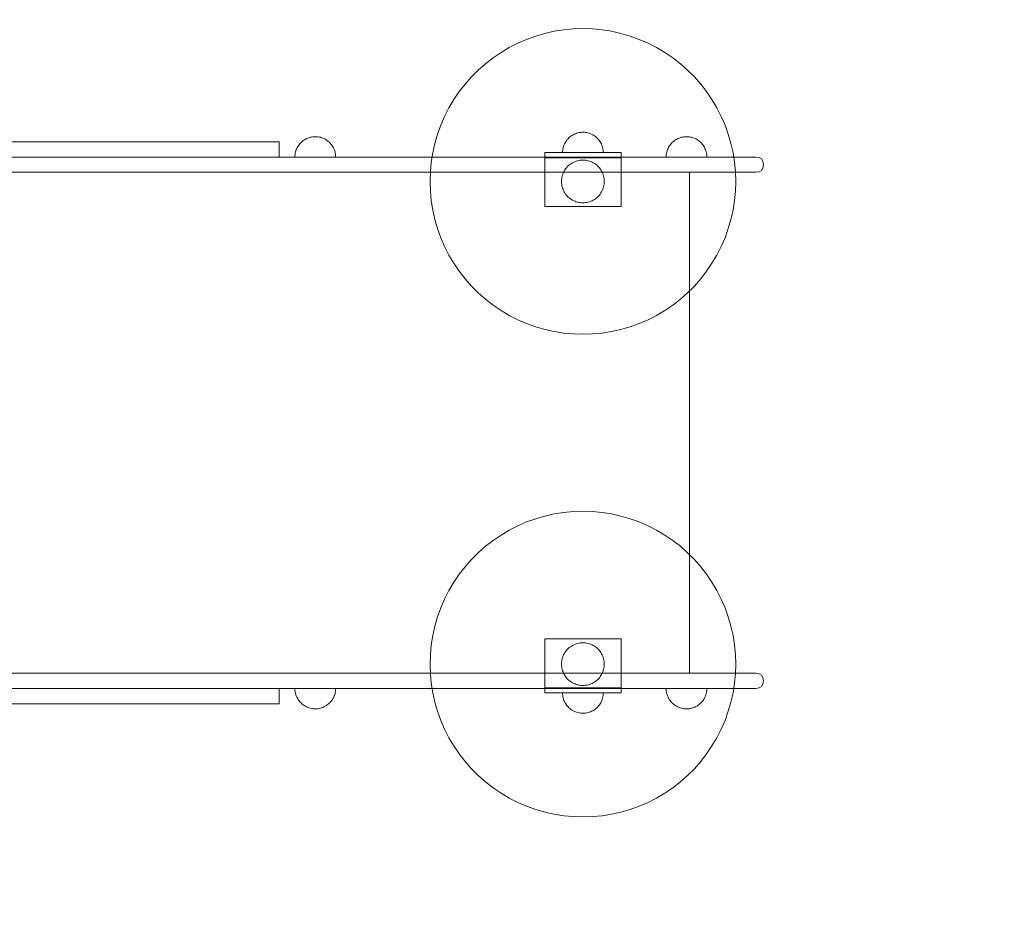
# Model space of a CAD drawing. Units: millimetres. Extents: x 0 to 8432, y -4502 to 4016.
# Drawn here: x 4330 to 5297, y -500 to 384 of the extents above; entities that cross this region are included whole.
import ezdxf

# ---------------------------------------------------------------- set-up
doc = ezdxf.new("R2010")
doc.units = ezdxf.units.MM
doc.header["$MEASUREMENT"] = 0
doc.layers.add('ZESTAW', color=7, linetype='Continuous')
doc.layers.add('ZESTAW_Nr_pióra__7', color=7, linetype='Continuous', lineweight=18)
doc.styles.add('GENERATED_STYLE_1', font='txt')
doc.dimstyles.new('GENERATED_STYLE__1', dxfattribs={"dimtxt": 150, "dimasz": 91.78744, "dimexe": 0.18, "dimexo": 300, "dimgap": 0.09, "dimtad": 0, "dimtih": 1, "dimtoh": 1, "dimdec": 0, "dimlfac": 0.1, "dimzin": 0, "dimdsep": 46, "dimtxsty": 'GENERATED_STYLE_1', "dimblk": 'ARROWHEAD_5', "dimblk1": 'ARROWHEAD_5', "dimblk2": 'ARROWHEAD_5', "dimcen": 0.09, "dimclrd": 7, "dimclre": 7, "dimclrt": 7, "dimazin": 0, "dimtfac": 1, "dimtdec": 4, "dimtmove": 0, "dimatfit": 3, "dimfxl": 0, "dimtolj": 1, "dimtzin": 0, "dimarcsym": 0})

# ---------------------------------------------------------------- blocks, each defined once
blk = doc.blocks.new('*D1')
at = {"layer": 'ZESTAW', "linetype": 'Continuous', "lineweight": 0, "true_color": 0x000000}
for points in [[(0, -4411.28), (93.3, -4436.28), (93.3, -4386.28)], [(7876.58, -4411.28), (7783.28, -4386.28), (7783.28, -4436.28)]]:
    blk.add_hatch(color=18, dxfattribs=at).paths.add_polyline_path(points)
at = {"layer": 'ZESTAW_Nr_pióra__7', "linetype": 'Continuous'}
for p, q in [((0, -4501.86), (0, 84.2)), ((7876.58, -4501.86), (7876.58, -220.87)), ((0, -4411.28), (93.3, -4386.28)), ((93.3, -4386.28), (93.3, -4436.28)), ((7876.58, -4411.28), (7783.28, -4386.28)), ((7783.28, -4436.28), (7783.28, -4386.28)), ((0, -4411.28), (93.3, -4436.28)), ((93.3, -4411.28), (3743.51, -4411.28)), ((4133.07, -4411.28), (7783.28, -4411.28)), ((7876.58, -4411.28), (7783.28, -4436.28))]:
    blk.add_line(p, q, dxfattribs=at)
at = {"layer": 'ZESTAW_Nr_pióra__7', "insert": (3767.55, -4486.28), "char_height": 150, "attachment_point": 7, "style": 'GENERATED_STYLE_1'}
blk.add_mtext('\\A1;{\\fArial|b0|i0|c238|p38;788}', dxfattribs=at)
blk = doc.blocks.new('ARROWHEAD_5')
at = {"color": 0, "linetype": 'Continuous', "lineweight": 0}
blk.add_line((0, 0), (-1, 0), dxfattribs=at)
blk.add_solid([(-1, 0.2679), (0, 0), (-1, -0.2679), (-1, 0.2679)], dxfattribs=at)

msp = doc.modelspace()

# ---------------------------------------------------------------- linework, layer by layer
at = {"layer": 'ZESTAW_Nr_pióra__7', "linetype": 'Continuous'}
for p, q in [((4836.83, 368.11), (4827.96, 364.92)), ((4845.88, 370.74), (4836.83, 368.11)), ((4855.07, 372.8), (4845.88, 370.74)), ((4864.38, 374.27), (4855.07, 372.8)), ((4873.76, 375.16), (4864.38, 374.27)), ((4883.18, 375.45), (4873.76, 375.16)), ((4892.6, 375.16), (4883.18, 375.45)), ((4901.98, 374.27), (4892.6, 375.16)), ((4911.29, 372.8), (4901.98, 374.27)), ((4920.48, 370.74), (4911.29, 372.8)), ((4929.53, 368.11), (4920.48, 370.74)), ((4938.4, 364.92), (4929.53, 368.11)), ((4819.31, 361.18), (4810.92, 356.9)), ((4827.96, 364.92), (4819.31, 361.18)), ((4947.05, 361.18), (4938.4, 364.92)), ((4955.44, 356.9), (4947.05, 361.18)), ((4802.81, 352.1), (4795.01, 346.81)), ((4810.92, 356.9), (4802.81, 352.1)), ((4963.55, 352.1), (4955.44, 356.9)), ((4971.35, 346.81), (4963.55, 352.1)), ((4787.57, 341.03), (4780.5, 334.8)), ((4795.01, 346.81), (4787.57, 341.03)), ((4978.79, 341.03), (4971.35, 346.81)), ((4985.86, 334.8), (4978.79, 341.03)), ((4780.5, 334.8), (4773.83, 328.14)), ((4992.53, 328.14), (4985.86, 334.8)), ((4767.6, 321.07), (4761.83, 313.62)), ((4773.83, 328.14), (4767.6, 321.07)), ((4998.76, 321.07), (4992.53, 328.14)), ((5004.53, 313.62), (4998.76, 321.07)), ((4761.83, 313.62), (4756.53, 305.83)), ((5009.83, 305.83), (5004.53, 313.62)), ((4756.53, 305.83), (4751.73, 297.72)), ((5014.63, 297.72), (5009.83, 305.83)), ((4751.73, 297.72), (4747.46, 289.32)), ((5018.9, 289.32), (5014.63, 297.72)), ((4743.71, 280.67), (4740.52, 271.81)), ((4747.46, 289.32), (4743.71, 280.67)), ((5022.65, 280.67), (5018.9, 289.32)), ((5025.84, 271.81), (5022.65, 280.67)), ((4740.52, 271.81), (4737.89, 262.76)), ((4872.46, 270.58), (4871.42, 269.88)), ((4873.54, 271.22), (4872.46, 270.58)), ((4874.66, 271.79), (4873.54, 271.22)), ((4875.82, 272.29), (4874.66, 271.79)), ((4877, 272.72), (4875.82, 272.29)), ((4878.21, 273.07), (4877, 272.72)), ((4879.43, 273.34), (4878.21, 273.07)), ((4880.67, 273.54), (4879.43, 273.34)), ((4881.92, 273.66), (4880.67, 273.54)), ((4883.18, 273.7), (4881.92, 273.66)), ((4883.18, 273.7), (4884.44, 273.66)), ((4884.44, 273.66), (4885.69, 273.54)), ((4885.69, 273.54), (4886.93, 273.34)), ((4886.93, 273.34), (4888.15, 273.07)), ((4888.15, 273.07), (4889.36, 272.72)), ((4889.36, 272.72), (4890.54, 272.29)), ((4890.54, 272.29), (4891.7, 271.79)), ((4891.7, 271.79), (4892.81, 271.22)), ((4892.81, 271.22), (4893.9, 270.58)), ((4893.9, 270.58), (4894.94, 269.88)), ((5028.47, 262.76), (5025.84, 271.81)), ((4604.38, 261.14), (4603.67, 260.1)), ((4605.15, 262.13), (4604.38, 261.14)), ((4605.98, 263.08), (4605.15, 262.13)), ((4606.87, 263.97), (4605.98, 263.08)), ((4607.81, 264.8), (4606.87, 263.97)), ((4608.8, 265.57), (4607.81, 264.8)), ((4609.84, 266.27), (4608.8, 265.57)), ((4610.92, 266.91), (4609.84, 266.27)), ((4612.04, 267.48), (4610.92, 266.91)), ((4613.19, 267.98), (4612.04, 267.48)), ((4614.38, 268.41), (4613.19, 267.98)), ((4615.58, 268.76), (4614.38, 268.41)), ((4616.81, 269.03), (4615.58, 268.76)), ((4618.05, 269.23), (4616.81, 269.03)), ((4619.3, 269.35), (4618.05, 269.23)), ((4620.56, 269.39), (4619.3, 269.35)), ((4620.56, 269.39), (4621.81, 269.35)), ((4621.81, 269.35), (4623.06, 269.23)), ((4623.06, 269.23), (4624.3, 269.03)), ((4624.3, 269.03), (4625.53, 268.76)), ((4625.53, 268.76), (4626.74, 268.41)), ((4626.74, 268.41), (4627.92, 267.98)), ((4627.92, 267.98), (4629.07, 267.48)), ((4629.07, 267.48), (4630.19, 266.91)), ((4630.19, 266.91), (4631.27, 266.27)), ((4631.27, 266.27), (4632.31, 265.57)), ((4632.31, 265.57), (4633.3, 264.8)), ((4633.3, 264.8), (4634.25, 263.97)), ((4634.25, 263.97), (4635.14, 263.08)), ((4635.14, 263.08), (4635.97, 262.13)), ((4635.97, 262.13), (4636.74, 261.14)), ((4636.74, 261.14), (4637.44, 260.1)), ((4737.89, 262.76), (4735.84, 253.56)), ((4864.58, 261.06), (4864.16, 259.88)), ((4865.08, 262.21), (4864.58, 261.06)), ((4865.65, 263.33), (4865.08, 262.21)), ((4866.29, 264.41), (4865.65, 263.33)), ((4867, 265.45), (4866.29, 264.41)), ((4867.77, 266.45), (4867, 265.45)), ((4868.6, 267.39), (4867.77, 266.45)), ((4869.49, 268.28), (4868.6, 267.39)), ((4870.43, 269.11), (4869.49, 268.28)), ((4871.42, 269.88), (4870.43, 269.11)), ((4894.94, 269.88), (4895.93, 269.11)), ((4895.93, 269.11), (4896.87, 268.28)), ((4896.87, 268.28), (4897.76, 267.39)), ((4897.76, 267.39), (4898.59, 266.45)), ((4898.59, 266.45), (4899.36, 265.45)), ((4899.36, 265.45), (4900.07, 264.41)), ((4900.07, 264.41), (4900.71, 263.33)), ((4900.71, 263.33), (4901.28, 262.21)), ((4901.28, 262.21), (4901.78, 261.06)), ((4901.78, 261.06), (4902.2, 259.88)), ((4968.66, 261.14), (4967.96, 260.1)), ((4969.43, 262.13), (4968.66, 261.14)), ((4970.26, 263.08), (4969.43, 262.13)), ((4971.15, 263.97), (4970.26, 263.08)), ((4972.09, 264.8), (4971.15, 263.97)), ((4973.09, 265.57), (4972.09, 264.8)), ((4974.13, 266.27), (4973.09, 265.57)), ((4975.21, 266.91), (4974.13, 266.27)), ((4976.33, 267.48), (4975.21, 266.91)), ((4977.48, 267.98), (4976.33, 267.48)), ((4978.66, 268.41), (4977.48, 267.98)), ((4979.87, 268.76), (4978.66, 268.41)), ((4981.09, 269.03), (4979.87, 268.76)), ((4982.34, 269.23), (4981.09, 269.03)), ((4983.59, 269.35), (4982.34, 269.23)), ((4984.84, 269.39), (4983.59, 269.35)), ((4984.84, 269.39), (4986.1, 269.35)), ((4986.1, 269.35), (4987.35, 269.23)), ((4987.35, 269.23), (4988.59, 269.03)), ((4988.59, 269.03), (4989.82, 268.76)), ((4989.82, 268.76), (4991.02, 268.41)), ((4991.02, 268.41), (4992.2, 267.98)), ((4992.2, 267.98), (4993.36, 267.48)), ((4993.36, 267.48), (4994.48, 266.91)), ((4994.48, 266.91), (4995.56, 266.27)), ((4995.56, 266.27), (4996.6, 265.57)), ((4996.6, 265.57), (4997.59, 264.8)), ((4997.59, 264.8), (4998.53, 263.97)), ((4998.53, 263.97), (4999.42, 263.08)), ((4999.42, 263.08), (5000.25, 262.13)), ((5000.25, 262.13), (5001.02, 261.14)), ((5001.02, 261.14), (5001.73, 260.1)), ((5030.52, 253.56), (5028.47, 262.76)), ((4600.71, 251.89), (4600.6, 250.64)), ((4600.91, 253.13), (4600.71, 251.89)), ((4601.18, 254.36), (4600.91, 253.13)), ((4601.54, 255.57), (4601.18, 254.36)), ((4601.96, 256.75), (4601.54, 255.57)), ((4602.46, 257.9), (4601.96, 256.75)), ((4603.03, 259.02), (4602.46, 257.9)), ((4603.67, 260.1), (4603.03, 259.02)), ((4637.44, 260.1), (4638.08, 259.02)), ((4638.08, 259.02), (4638.65, 257.9)), ((4638.65, 257.9), (4639.15, 256.75)), ((4639.15, 256.75), (4639.58, 255.57)), ((4639.58, 255.57), (4639.93, 254.36)), ((4639.93, 254.36), (4640.2, 253.13)), ((4640.2, 253.13), (4640.4, 251.89)), ((4640.4, 251.89), (4640.52, 250.64)), ((4735.84, 253.56), (4734.36, 244.25)), ((4845.68, 248.7), (4845.68, 253.7)), ((4845.68, 253.7), (4920.68, 253.7)), ((4863.22, 254.95), (4863.18, 253.7)), ((4863.34, 256.2), (4863.22, 254.95)), ((4863.53, 257.45), (4863.34, 256.2)), ((4863.81, 258.67), (4863.53, 257.45)), ((4864.16, 259.88), (4863.81, 258.67)), ((4867, 253.7), (4866.29, 253.7)), ((4867.77, 253.7), (4867, 253.7)), ((4868.6, 253.7), (4867.77, 253.7)), ((4869.49, 253.7), (4868.6, 253.7)), ((4870.43, 253.7), (4869.49, 253.7)), ((4871.42, 253.7), (4870.43, 253.7)), ((4872.46, 253.7), (4871.42, 253.7)), ((4873.54, 253.7), (4872.46, 253.7)), ((4874.66, 253.7), (4873.54, 253.7)), ((4875.82, 253.7), (4874.66, 253.7)), ((4877, 253.7), (4875.82, 253.7)), ((4878.21, 253.7), (4877, 253.7)), ((4879.43, 253.7), (4878.21, 253.7)), ((4880.67, 253.7), (4879.43, 253.7)), ((4881.92, 253.7), (4880.67, 253.7)), ((4883.18, 253.7), (4881.92, 253.7)), ((4884.44, 253.7), (4883.18, 253.7)), ((4885.69, 253.7), (4884.44, 253.7)), ((4886.93, 253.7), (4885.69, 253.7)), ((4888.15, 253.7), (4886.93, 253.7)), ((4889.36, 253.7), (4888.15, 253.7)), ((4890.54, 253.7), (4889.36, 253.7)), ((4891.7, 253.7), (4890.54, 253.7)), ((4892.81, 253.7), (4891.7, 253.7)), ((4893.9, 253.7), (4892.81, 253.7)), ((4894.94, 253.7), (4893.9, 253.7)), ((4895.93, 253.7), (4894.94, 253.7)), ((4896.87, 253.7), (4895.93, 253.7)), ((4897.76, 253.7), (4896.87, 253.7)), ((4898.59, 253.7), (4897.76, 253.7)), ((4899.36, 253.7), (4898.59, 253.7)), ((4900.07, 253.7), (4899.36, 253.7)), ((4902.2, 259.88), (4902.55, 258.67)), ((4902.55, 258.67), (4902.83, 257.45)), ((4902.83, 257.45), (4903.02, 256.2)), ((4903.02, 256.2), (4903.14, 254.95)), ((4903.14, 254.95), (4903.18, 253.7)), ((4920.68, 253.7), (4920.68, 248.7)), ((4965, 251.89), (4964.88, 250.64)), ((4965.2, 253.13), (4965, 251.89)), ((4965.47, 254.36), (4965.2, 253.13)), ((4965.82, 255.57), (4965.47, 254.36)), ((4966.25, 256.75), (4965.82, 255.57)), ((4966.75, 257.9), (4966.25, 256.75)), ((4967.32, 259.02), (4966.75, 257.9)), ((4967.96, 260.1), (4967.32, 259.02)), ((5001.73, 260.1), (5002.37, 259.02)), ((5002.37, 259.02), (5002.94, 257.9)), ((5002.94, 257.9), (5003.44, 256.75)), ((5003.44, 256.75), (5003.86, 255.57)), ((5003.86, 255.57), (5004.21, 254.36)), ((5004.21, 254.36), (5004.49, 253.13)), ((5004.49, 253.13), (5004.68, 251.89)), ((5004.68, 251.89), (5004.8, 250.64)), ((5032, 244.25), (5030.52, 253.56)), ((4635.27, 249.39), (3705.47, 249.39)), ((4600.6, 250.64), (4600.56, 249.39)), ((4600.6, 249.39), (4600.56, 249.39)), ((4600.71, 249.39), (4600.6, 249.39)), ((4600.91, 249.39), (4600.71, 249.39)), ((4601.18, 249.39), (4600.91, 249.39)), ((4601.54, 249.39), (4601.18, 249.39)), ((4601.96, 249.39), (4601.54, 249.39)), ((4602.46, 249.39), (4601.96, 249.39)), ((4603.03, 249.39), (4602.46, 249.39)), ((4603.67, 249.39), (4603.03, 249.39)), ((4604.38, 249.39), (4603.67, 249.39)), ((4605.15, 249.39), (4604.38, 249.39)), ((4605.98, 249.39), (4605.15, 249.39)), ((4606.87, 249.39), (4605.98, 249.39)), ((4607.81, 249.39), (4606.87, 249.39)), ((4608.8, 249.39), (4607.81, 249.39)), ((4609.84, 249.39), (4608.8, 249.39)), ((4610.92, 249.39), (4609.84, 249.39)), ((4612.04, 249.39), (4610.92, 249.39)), ((4613.19, 249.39), (4612.04, 249.39)), ((4614.38, 249.39), (4613.19, 249.39)), ((4615.58, 249.39), (4614.38, 249.39)), ((4616.81, 249.39), (4615.58, 249.39)), ((4618.05, 249.39), (4616.81, 249.39)), ((4619.3, 249.39), (4618.05, 249.39)), ((4620.56, 249.39), (4619.3, 249.39)), ((4621.81, 249.39), (4620.56, 249.39)), ((4623.06, 249.39), (4621.81, 249.39)), ((4624.3, 249.39), (4623.06, 249.39)), ((4625.53, 249.39), (4624.3, 249.39)), ((4626.74, 249.39), (4625.53, 249.39)), ((4627.92, 249.39), (4626.74, 249.39)), ((4629.07, 249.39), (4627.92, 249.39)), ((4630.19, 249.39), (4629.07, 249.39)), ((4631.27, 249.39), (4630.19, 249.39)), ((4632.31, 249.39), (4631.27, 249.39)), ((4633.3, 249.39), (4632.31, 249.39)), ((4634.25, 249.39), (4633.3, 249.39)), ((4635.14, 249.39), (4634.25, 249.39)), ((4635.97, 249.39), (4635.14, 249.39)), ((4648.12, 249.39), (4635.27, 249.39)), ((4636.74, 249.39), (4635.97, 249.39)), ((4637.44, 249.39), (4636.74, 249.39)), ((4638.08, 249.39), (4637.44, 249.39)), ((4638.65, 249.39), (4638.08, 249.39)), ((4639.15, 249.39), (4638.65, 249.39)), ((4639.58, 249.39), (4639.15, 249.39)), ((4639.93, 249.39), (4639.58, 249.39)), ((4640.2, 249.39), (4639.93, 249.39)), ((4640.4, 249.39), (4640.2, 249.39)), ((4640.52, 249.39), (4640.4, 249.39)), ((4640.52, 250.64), (4640.56, 249.39)), ((4640.56, 249.39), (4640.52, 249.39)), ((4697.52, 249.39), (4648.12, 249.39)), ((4723.88, 249.39), (4697.52, 249.39)), ((5010.13, 249.39), (4723.88, 249.39)), ((4734.36, 244.25), (4733.48, 234.87)), ((4845.68, 248.7), (4845.68, 200.7)), ((4920.68, 248.7), (4845.68, 248.7)), ((4868.8, 240.76), (4869.79, 241.63)), ((4869.79, 241.63), (4870.84, 242.44)), ((4870.84, 242.44), (4871.93, 243.18)), ((4871.93, 243.18), (4873.06, 243.86)), ((4873.06, 243.86), (4874.24, 244.46)), ((4874.24, 244.46), (4875.45, 244.98)), ((4875.45, 244.98), (4876.69, 245.43)), ((4876.69, 245.43), (4877.96, 245.79)), ((4877.96, 245.79), (4879.24, 246.08)), ((4879.24, 246.08), (4880.55, 246.29)), ((4880.55, 246.29), (4881.86, 246.41)), ((4881.86, 246.41), (4883.18, 246.45)), ((4883.18, 246.45), (4884.5, 246.41)), ((4884.5, 246.41), (4885.81, 246.29)), ((4885.81, 246.29), (4887.11, 246.08)), ((4887.11, 246.08), (4888.4, 245.79)), ((4888.4, 245.79), (4889.67, 245.43)), ((4889.67, 245.43), (4890.91, 244.98)), ((4890.91, 244.98), (4892.12, 244.46)), ((4892.12, 244.46), (4893.3, 243.86)), ((4893.3, 243.86), (4894.43, 243.18)), ((4894.43, 243.18), (4895.52, 242.44)), ((4895.52, 242.44), (4896.57, 241.63)), ((4896.57, 241.63), (4897.56, 240.76)), ((4920.68, 200.7), (4920.68, 248.7)), ((4964.88, 250.64), (4964.84, 249.39)), ((4964.88, 249.39), (4964.84, 249.39)), ((4965, 249.39), (4964.88, 249.39)), ((4965.2, 249.39), (4965, 249.39)), ((4965.47, 249.39), (4965.2, 249.39)), ((4965.82, 249.39), (4965.47, 249.39)), ((4966.25, 249.39), (4965.82, 249.39)), ((4966.75, 249.39), (4966.25, 249.39)), ((4967.32, 249.39), (4966.75, 249.39)), ((4967.96, 249.39), (4967.32, 249.39)), ((4968.66, 249.39), (4967.96, 249.39)), ((4969.43, 249.39), (4968.66, 249.39)), ((4970.26, 249.39), (4969.43, 249.39)), ((4971.15, 249.39), (4970.26, 249.39)), ((4972.09, 249.39), (4971.15, 249.39)), ((4973.09, 249.39), (4972.09, 249.39)), ((4974.13, 249.39), (4973.09, 249.39)), ((4975.21, 249.39), (4974.13, 249.39)), ((4976.33, 249.39), (4975.21, 249.39)), ((4977.48, 249.39), (4976.33, 249.39)), ((4978.66, 249.39), (4977.48, 249.39)), ((4979.87, 249.39), (4978.66, 249.39)), ((4981.09, 249.39), (4979.87, 249.39)), ((4982.34, 249.39), (4981.09, 249.39)), ((4983.59, 249.39), (4982.34, 249.39)), ((4984.84, 249.39), (4983.59, 249.39)), ((4986.1, 249.39), (4984.84, 249.39)), ((4987.35, 249.39), (4986.1, 249.39)), ((4988.59, 249.39), (4987.35, 249.39)), ((4989.82, 249.39), (4988.59, 249.39)), ((4991.02, 249.39), (4989.82, 249.39)), ((4992.2, 249.39), (4991.02, 249.39)), ((4993.36, 249.39), (4992.2, 249.39)), ((4994.48, 249.39), (4993.36, 249.39)), ((4995.56, 249.39), (4994.48, 249.39)), ((4996.6, 249.39), (4995.56, 249.39)), ((4997.59, 249.39), (4996.6, 249.39)), ((4998.53, 249.39), (4997.59, 249.39)), ((4999.42, 249.39), (4998.53, 249.39)), ((5000.25, 249.39), (4999.42, 249.39)), ((5001.02, 249.39), (5000.25, 249.39)), ((5001.73, 249.39), (5001.02, 249.39)), ((5002.37, 249.39), (5001.73, 249.39)), ((5002.94, 249.39), (5002.37, 249.39)), ((5003.44, 249.39), (5002.94, 249.39)), ((5003.86, 249.39), (5003.44, 249.39)), ((5004.21, 249.39), (5003.86, 249.39)), ((5004.49, 249.39), (5004.21, 249.39)), ((5004.68, 249.39), (5004.49, 249.39)), ((5004.8, 249.39), (5004.68, 249.39)), ((5004.8, 250.64), (5004.84, 249.39)), ((5004.84, 249.39), (5004.8, 249.39)), ((5014.84, 249.39), (5010.13, 249.39)), ((5024.69, 249.39), (5014.84, 249.39)), ((5033.43, 249.39), (5024.69, 249.39)), ((5032.88, 234.87), (5032, 244.25)), ((5040.81, 249.39), (5033.43, 249.39)), ((5046.59, 249.39), (5040.81, 249.39)), ((5050.6, 249.39), (5046.59, 249.39)), ((5052.73, 249.39), (5050.6, 249.39)), ((5052.89, 249.39), (5052.73, 249.39)), ((5056.12, 248.91), (5052.89, 249.39)), ((5058.44, 247.52), (5056.12, 248.91)), ((5059.84, 245.2), (5058.44, 247.52)), ((5060.33, 241.96), (5059.84, 245.2)), ((5059.84, 238.57), (5060.33, 241.81)), ((5060.33, 241.81), (5060.33, 241.96)), ((4563.5, 234.39), (3633.66, 234.39)), ((3705.47, 234.39), (4635.27, 234.39)), ((4600.83, 234.39), (4563.5, 234.39)), ((4640.47, 234.39), (4600.83, 234.39)), ((4635.27, 234.39), (4648.12, 234.39)), ((4661.34, 234.39), (4640.47, 234.39)), ((4648.12, 234.39), (4697.52, 234.39)), ((4976.71, 234.39), (4661.34, 234.39)), ((4697.52, 234.39), (4723.88, 234.39)), ((4723.88, 234.39), (5010.13, 234.39)), ((4733.48, 234.87), (4733.18, 225.45)), ((4862.84, 230.68), (4863.21, 231.94)), ((4863.21, 231.94), (4863.65, 233.18)), ((4863.65, 233.18), (4864.18, 234.4)), ((4864.18, 234.4), (4864.78, 235.57)), ((4864.78, 235.57), (4865.45, 236.71)), ((4865.45, 236.71), (4866.19, 237.8)), ((4866.19, 237.8), (4867, 238.84)), ((4867, 238.84), (4867.87, 239.83)), ((4867.87, 239.83), (4868.8, 240.76)), ((4897.56, 240.76), (4898.49, 239.83)), ((4898.49, 239.83), (4899.36, 238.84)), ((4899.36, 238.84), (4900.17, 237.8)), ((4900.17, 237.8), (4900.91, 236.71)), ((4900.91, 236.71), (4901.58, 235.57)), ((4901.58, 235.57), (4902.18, 234.4)), ((4902.18, 234.4), (4902.71, 233.18)), ((4902.71, 233.18), (4903.15, 231.94)), ((4903.15, 231.94), (4903.52, 230.68)), ((4977.99, 234.39), (4976.71, 234.39)), ((4980.39, 234.39), (4977.99, 234.39)), ((4982.55, 234.39), (4980.39, 234.39)), ((4984.41, 234.39), (4982.55, 234.39)), ((4985.91, 234.39), (4984.41, 234.39)), ((4987, 234.39), (4985.91, 234.39)), ((4987.65, 234.39), (4987, 234.39)), ((4987.85, 234.39), (4987.65, 234.39)), ((4987.85, -257.19), (4987.85, 234.39)), ((5010.13, 234.39), (5014.84, 234.39)), ((5014.84, 234.39), (5024.69, 234.39)), ((5024.69, 234.39), (5033.43, 234.39)), ((5033.18, 225.45), (5032.88, 234.87)), ((5033.43, 234.39), (5040.81, 234.39)), ((5040.81, 234.39), (5046.59, 234.39)), ((5046.59, 234.39), (5050.6, 234.39)), ((5050.6, 234.39), (5052.73, 234.39)), ((5052.73, 234.39), (5052.89, 234.39)), ((5052.89, 234.39), (5056.12, 234.86)), ((5056.12, 234.86), (5058.44, 236.26)), ((5058.44, 236.26), (5059.84, 238.57)), ((4733.18, 225.45), (4733.48, 216.04)), ((4862.18, 225.45), (4862.22, 226.77)), ((4862.22, 224.14), (4862.18, 225.45)), ((4862.22, 226.77), (4862.35, 228.09)), ((4862.35, 222.82), (4862.22, 224.14)), ((4862.35, 228.09), (4862.55, 229.39)), ((4862.55, 221.52), (4862.35, 222.82)), ((4862.55, 229.39), (4862.84, 230.68)), ((4903.52, 230.68), (4903.81, 229.39)), ((4903.81, 229.39), (4904.01, 228.09)), ((4904.01, 222.82), (4903.81, 221.52)), ((4904.01, 228.09), (4904.14, 226.77)), ((4904.14, 224.14), (4904.01, 222.82)), ((4904.14, 226.77), (4904.18, 225.45)), ((4904.18, 225.45), (4904.14, 224.14)), ((5032.88, 216.04), (5033.18, 225.45)), ((4733.48, 216.04), (4734.36, 206.65)), ((4862.84, 220.23), (4862.55, 221.52)), ((4863.21, 218.96), (4862.84, 220.23)), ((4863.65, 217.72), (4863.21, 218.96)), ((4864.18, 216.51), (4863.65, 217.72)), ((4864.78, 215.34), (4864.18, 216.51)), ((4865.45, 214.2), (4864.78, 215.34)), ((4866.19, 213.11), (4865.45, 214.2)), ((4867, 212.07), (4866.19, 213.11)), ((4900.17, 213.11), (4899.36, 212.07)), ((4900.91, 214.2), (4900.17, 213.11)), ((4901.58, 215.34), (4900.91, 214.2)), ((4902.18, 216.51), (4901.58, 215.34)), ((4902.71, 217.72), (4902.18, 216.51)), ((4903.15, 218.96), (4902.71, 217.72)), ((4903.52, 220.23), (4903.15, 218.96)), ((4903.81, 221.52), (4903.52, 220.23)), ((5032, 206.65), (5032.88, 216.04)), ((4734.36, 206.65), (4735.84, 197.35)), ((4867.87, 211.08), (4867, 212.07)), ((4868.8, 210.15), (4867.87, 211.08)), ((4869.79, 209.27), (4868.8, 210.15)), ((4870.84, 208.46), (4869.79, 209.27)), ((4871.93, 207.72), (4870.84, 208.46)), ((4873.06, 207.05), (4871.93, 207.72)), ((4874.24, 206.45), (4873.06, 207.05)), ((4875.45, 205.93), (4874.24, 206.45)), ((4876.69, 205.48), (4875.45, 205.93)), ((4877.96, 205.11), (4876.69, 205.48)), ((4879.24, 204.83), (4877.96, 205.11)), ((4880.55, 204.62), (4879.24, 204.83)), ((4881.86, 204.5), (4880.55, 204.62)), ((4883.18, 204.45), (4881.86, 204.5)), ((4884.5, 204.5), (4883.18, 204.45)), ((4885.81, 204.62), (4884.5, 204.5)), ((4887.11, 204.83), (4885.81, 204.62)), ((4888.4, 205.11), (4887.11, 204.83)), ((4889.67, 205.48), (4888.4, 205.11)), ((4890.91, 205.93), (4889.67, 205.48)), ((4892.12, 206.45), (4890.91, 205.93)), ((4893.3, 207.05), (4892.12, 206.45)), ((4894.43, 207.72), (4893.3, 207.05)), ((4895.52, 208.46), (4894.43, 207.72)), ((4896.57, 209.27), (4895.52, 208.46)), ((4897.56, 210.15), (4896.57, 209.27)), ((4898.49, 211.08), (4897.56, 210.15)), ((4899.36, 212.07), (4898.49, 211.08)), ((5030.52, 197.35), (5032, 206.65)), ((4735.84, 197.35), (4737.89, 188.15)), ((4845.68, 200.7), (4920.68, 200.7)), ((5028.47, 188.15), (5030.52, 197.35)), ((4737.89, 188.15), (4740.52, 179.1)), ((5025.84, 179.1), (5028.47, 188.15)), ((4740.52, 179.1), (4743.71, 170.24)), ((5022.65, 170.24), (5025.84, 179.1)), ((4743.71, 170.24), (4747.46, 161.59)), ((5018.9, 161.59), (5022.65, 170.24)), ((4747.46, 161.59), (4751.73, 153.19)), ((5014.63, 153.19), (5018.9, 161.59)), ((4751.73, 153.19), (4756.53, 145.08)), ((4756.53, 145.08), (4761.83, 137.29)), ((5004.53, 137.29), (5009.83, 145.08)), ((5009.83, 145.08), (5014.63, 153.19)), ((4761.83, 137.29), (4767.6, 129.84)), ((4998.76, 129.84), (5004.53, 137.29)), ((4767.6, 129.84), (4773.83, 122.77)), ((4992.53, 122.77), (4998.76, 129.84)), ((4773.83, 122.77), (4780.5, 116.11)), ((4780.5, 116.11), (4787.57, 109.88)), ((4978.79, 109.88), (4985.86, 116.11)), ((4985.86, 116.11), (4992.53, 122.77)), ((4787.57, 109.88), (4795.01, 104.1)), ((4971.35, 104.1), (4978.79, 109.88)), ((4795.01, 104.1), (4802.81, 98.8)), ((4802.81, 98.8), (4810.92, 94.01)), ((4955.44, 94.01), (4963.55, 98.8)), ((4963.55, 98.8), (4971.35, 104.1)), ((4810.92, 94.01), (4819.31, 89.73)), ((4819.31, 89.73), (4827.96, 85.99)), ((4938.4, 85.99), (4947.05, 89.73)), ((4947.05, 89.73), (4955.44, 94.01)), ((4827.96, 85.99), (4836.83, 82.8)), ((4836.83, 82.8), (4845.88, 80.17)), ((4845.88, 80.17), (4855.07, 78.11)), ((4855.07, 78.11), (4864.38, 76.64)), ((4901.98, 76.64), (4911.29, 78.11)), ((4911.29, 78.11), (4920.48, 80.17)), ((4920.48, 80.17), (4929.53, 82.8)), ((4929.53, 82.8), (4938.4, 85.99)), ((4864.38, 76.64), (4873.76, 75.75)), ((4873.76, 75.75), (4883.18, 75.45)), ((4883.18, 75.45), (4892.6, 75.75)), ((4892.6, 75.75), (4901.98, 76.64)), ((4827.96, -108.79), (4836.83, -105.6)), ((4836.83, -105.6), (4845.88, -102.97)), ((4845.88, -102.97), (4855.07, -100.91)), ((4855.07, -100.91), (4864.38, -99.44)), ((4864.38, -99.44), (4873.76, -98.55)), ((4873.76, -98.55), (4883.18, -98.26)), ((4883.18, -98.26), (4892.6, -98.55)), ((4892.6, -98.55), (4901.98, -99.44)), ((4901.98, -99.44), (4911.29, -100.91)), ((4911.29, -100.91), (4920.48, -102.97)), ((4920.48, -102.97), (4929.53, -105.6)), ((4929.53, -105.6), (4938.4, -108.79)), ((4810.92, -116.81), (4819.31, -112.53)), ((4819.31, -112.53), (4827.96, -108.79)), ((4938.4, -108.79), (4947.05, -112.53)), ((4947.05, -112.53), (4955.44, -116.81)), ((4795.01, -126.9), (4802.81, -121.61)), ((4802.81, -121.61), (4810.92, -116.81)), ((4955.44, -116.81), (4963.55, -121.61)), ((4963.55, -121.61), (4971.35, -126.9)), ((4780.5, -138.91), (4787.57, -132.68)), ((4787.57, -132.68), (4795.01, -126.9)), ((4971.35, -126.9), (4978.79, -132.68)), ((4978.79, -132.68), (4985.86, -138.91)), ((4773.83, -145.57), (4780.5, -138.91)), ((4985.86, -138.91), (4992.53, -145.57)), ((4761.83, -160.09), (4767.6, -152.64)), ((4767.6, -152.64), (4773.83, -145.57)), ((4992.53, -145.57), (4998.76, -152.64)), ((4998.76, -152.64), (5004.53, -160.09)), ((4756.53, -167.88), (4761.83, -160.09)), ((5004.53, -160.09), (5009.83, -167.88)), ((4751.73, -175.99), (4756.53, -167.88)), ((5009.83, -167.88), (5014.63, -175.99)), ((4747.46, -184.39), (4751.73, -175.99)), ((5014.63, -175.99), (5018.9, -184.39)), ((4740.52, -201.9), (4743.71, -193.04)), ((4743.71, -193.04), (4747.46, -184.39)), ((5018.9, -184.39), (5022.65, -193.04)), ((5022.65, -193.04), (5025.84, -201.9)), ((4737.89, -210.95), (4740.52, -201.9)), ((5025.84, -201.9), (5028.47, -210.95)), ((4735.84, -220.15), (4737.89, -210.95)), ((5028.47, -210.95), (5030.52, -220.15)), ((4734.36, -229.46), (4735.84, -220.15)), ((5030.52, -220.15), (5032, -229.46)), ((4733.48, -238.84), (4734.36, -229.46)), ((4845.68, -223.5), (4920.68, -223.5)), ((4845.68, -271.5), (4845.68, -223.5)), ((4870.84, -231.27), (4869.79, -232.07)), ((4871.93, -230.52), (4870.84, -231.27)), ((4873.06, -229.85), (4871.93, -230.52)), ((4874.24, -229.25), (4873.06, -229.85)), ((4875.45, -228.73), (4874.24, -229.25)), ((4876.69, -228.28), (4875.45, -228.73)), ((4877.96, -227.91), (4876.69, -228.28)), ((4879.24, -227.63), (4877.96, -227.91)), ((4880.55, -227.42), (4879.24, -227.63)), ((4881.86, -227.3), (4880.55, -227.42)), ((4883.18, -227.26), (4881.86, -227.3)), ((4884.5, -227.3), (4883.18, -227.26)), ((4885.81, -227.42), (4884.5, -227.3)), ((4887.11, -227.63), (4885.81, -227.42)), ((4888.4, -227.91), (4887.11, -227.63)), ((4889.67, -228.28), (4888.4, -227.91)), ((4890.91, -228.73), (4889.67, -228.28)), ((4892.12, -229.25), (4890.91, -228.73)), ((4893.3, -229.85), (4892.12, -229.25)), ((4894.43, -230.52), (4893.3, -229.85)), ((4895.52, -231.27), (4894.43, -230.52)), ((4896.57, -232.07), (4895.52, -231.27)), ((4920.68, -223.5), (4920.68, -271.5)), ((5032, -229.46), (5032.88, -238.84)), ((4733.18, -248.26), (4733.48, -238.84)), ((4863.65, -240.52), (4863.21, -241.77)), ((4864.18, -239.31), (4863.65, -240.52)), ((4864.78, -238.14), (4864.18, -239.31)), ((4865.45, -237), (4864.78, -238.14)), ((4866.19, -235.91), (4865.45, -237)), ((4867, -234.87), (4866.19, -235.91)), ((4867.87, -233.88), (4867, -234.87)), ((4868.8, -232.95), (4867.87, -233.88)), ((4869.79, -232.07), (4868.8, -232.95)), ((4897.56, -232.95), (4896.57, -232.07)), ((4898.49, -233.88), (4897.56, -232.95)), ((4899.36, -234.87), (4898.49, -233.88)), ((4900.17, -235.91), (4899.36, -234.87)), ((4900.91, -237), (4900.17, -235.91)), ((4901.58, -238.14), (4900.91, -237)), ((4902.18, -239.31), (4901.58, -238.14)), ((4902.71, -240.52), (4902.18, -239.31)), ((4903.15, -241.77), (4902.71, -240.52)), ((5032.88, -238.84), (5033.18, -248.26)), ((4733.48, -257.67), (4733.18, -248.26)), ((4862.22, -246.94), (4862.18, -248.26)), ((4862.18, -248.26), (4862.22, -249.57)), ((4862.35, -245.62), (4862.22, -246.94)), ((4862.22, -249.57), (4862.35, -250.89)), ((4862.55, -244.32), (4862.35, -245.62)), ((4862.35, -250.89), (4862.55, -252.19)), ((4862.84, -243.03), (4862.55, -244.32)), ((4863.21, -241.77), (4862.84, -243.03)), ((4903.52, -243.03), (4903.15, -241.77)), ((4903.81, -244.32), (4903.52, -243.03)), ((4904.01, -245.62), (4903.81, -244.32)), ((4903.81, -252.19), (4904.01, -250.89)), ((4904.14, -246.94), (4904.01, -245.62)), ((4904.01, -250.89), (4904.14, -249.57)), ((4904.18, -248.26), (4904.14, -246.94)), ((4904.14, -249.57), (4904.18, -248.26)), ((5033.18, -248.26), (5032.88, -257.67)), ((3633.66, -257.19), (4563.5, -257.19)), ((4635.27, -257.19), (3705.47, -257.19)), ((4563.5, -257.19), (4600.83, -257.19)), ((4600.83, -257.19), (4640.47, -257.19)), ((4648.12, -257.19), (4635.27, -257.19)), ((4640.47, -257.19), (4661.34, -257.19)), ((4697.52, -257.19), (4648.12, -257.19)), ((4661.34, -257.19), (4976.71, -257.19)), ((4723.88, -257.19), (4697.52, -257.19)), ((5010.13, -257.19), (4723.88, -257.19)), ((4734.36, -267.06), (4733.48, -257.67)), ((4862.55, -252.19), (4862.84, -253.48)), ((4862.84, -253.48), (4863.21, -254.74)), ((4863.21, -254.74), (4863.65, -255.99)), ((4863.65, -255.99), (4864.18, -257.2)), ((4864.18, -257.2), (4864.78, -258.37)), ((4864.78, -258.37), (4865.45, -259.51)), ((4865.45, -259.51), (4866.19, -260.6)), ((4866.19, -260.6), (4867, -261.64)), ((4899.36, -261.64), (4900.17, -260.6)), ((4900.17, -260.6), (4900.91, -259.51)), ((4900.91, -259.51), (4901.58, -258.37)), ((4901.58, -258.37), (4902.18, -257.2)), ((4902.18, -257.2), (4902.71, -255.99)), ((4902.71, -255.99), (4903.15, -254.74)), ((4903.15, -254.74), (4903.52, -253.48)), ((4903.52, -253.48), (4903.81, -252.19)), ((4976.71, -257.19), (4977.99, -257.19)), ((4977.99, -257.19), (4980.39, -257.19)), ((4980.39, -257.19), (4982.55, -257.19)), ((4982.55, -257.19), (4984.41, -257.19)), ((4984.41, -257.19), (4985.91, -257.19)), ((4985.91, -257.19), (4987, -257.19)), ((4987, -257.19), (4987.65, -257.19)), ((4987.65, -257.19), (4987.85, -257.19)), ((5014.84, -257.19), (5010.13, -257.19)), ((5024.69, -257.19), (5014.84, -257.19)), ((5033.43, -257.19), (5024.69, -257.19)), ((5032.88, -257.67), (5032, -267.06)), ((5040.81, -257.19), (5033.43, -257.19)), ((5046.59, -257.19), (5040.81, -257.19)), ((5050.6, -257.19), (5046.59, -257.19)), ((5052.73, -257.19), (5050.6, -257.19)), ((5052.89, -257.19), (5052.73, -257.19)), ((5056.12, -257.66), (5052.89, -257.19)), ((5058.44, -259.06), (5056.12, -257.66)), ((5058.44, -259.06), (5059.84, -261.37)), ((4735.84, -276.36), (4734.36, -267.06)), ((4867, -261.64), (4867.87, -262.63)), ((4867.87, -262.63), (4868.8, -263.56)), ((4868.8, -263.56), (4869.79, -264.44)), ((4869.79, -264.44), (4870.84, -265.24)), ((4870.84, -265.24), (4871.93, -265.99)), ((4871.93, -265.99), (4873.06, -266.66)), ((4873.06, -266.66), (4874.24, -267.26)), ((4874.24, -267.26), (4875.45, -267.78)), ((4875.45, -267.78), (4876.69, -268.23)), ((4876.69, -268.23), (4877.96, -268.6)), ((4877.96, -268.6), (4879.24, -268.88)), ((4879.24, -268.88), (4880.55, -269.09)), ((4880.55, -269.09), (4881.86, -269.21)), ((4881.86, -269.21), (4883.18, -269.26)), ((4883.18, -269.26), (4884.5, -269.21)), ((4884.5, -269.21), (4885.81, -269.09)), ((4885.81, -269.09), (4887.11, -268.88)), ((4887.11, -268.88), (4888.4, -268.6)), ((4888.4, -268.6), (4889.67, -268.23)), ((4889.67, -268.23), (4890.91, -267.78)), ((4890.91, -267.78), (4892.12, -267.26)), ((4892.12, -267.26), (4893.3, -266.66)), ((4893.3, -266.66), (4894.43, -265.99)), ((4894.43, -265.99), (4895.52, -265.24)), ((4895.52, -265.24), (4896.57, -264.44)), ((4896.57, -264.44), (4897.56, -263.56)), ((4897.56, -263.56), (4898.49, -262.63)), ((4898.49, -262.63), (4899.36, -261.64)), ((5032, -267.06), (5030.52, -276.36)), ((5058.44, -270.32), (5056.12, -271.71)), ((5059.84, -268), (5058.44, -270.32)), ((5059.84, -261.37), (5060.33, -264.61)), ((5060.33, -264.77), (5059.84, -268)), ((5060.33, -264.61), (5060.33, -264.77)), ((4635.27, -272.19), (3705.47, -272.19)), ((4600.6, -273.44), (4600.56, -272.19)), ((4600.6, -272.19), (4600.56, -272.19)), ((4600.71, -272.19), (4600.6, -272.19)), ((4600.71, -274.69), (4600.6, -273.44)), ((4600.91, -272.19), (4600.71, -272.19)), ((4600.91, -275.93), (4600.71, -274.69)), ((4601.18, -272.19), (4600.91, -272.19)), ((4601.18, -277.16), (4600.91, -275.93)), ((4601.54, -272.19), (4601.18, -272.19)), ((4601.54, -278.37), (4601.18, -277.16)), ((4601.96, -272.19), (4601.54, -272.19)), ((4601.96, -279.55), (4601.54, -278.37)), ((4602.46, -272.19), (4601.96, -272.19)), ((4602.46, -280.7), (4601.96, -279.55)), ((4603.03, -272.19), (4602.46, -272.19)), ((4603.67, -272.19), (4603.03, -272.19)), ((4604.38, -272.19), (4603.67, -272.19)), ((4605.15, -272.19), (4604.38, -272.19)), ((4605.98, -272.19), (4605.15, -272.19)), ((4606.87, -272.19), (4605.98, -272.19)), ((4607.81, -272.19), (4606.87, -272.19)), ((4608.8, -272.19), (4607.81, -272.19)), ((4609.84, -272.19), (4608.8, -272.19)), ((4610.92, -272.19), (4609.84, -272.19)), ((4612.04, -272.19), (4610.92, -272.19)), ((4613.19, -272.19), (4612.04, -272.19)), ((4614.38, -272.19), (4613.19, -272.19)), ((4615.58, -272.19), (4614.38, -272.19)), ((4616.81, -272.19), (4615.58, -272.19)), ((4618.05, -272.19), (4616.81, -272.19)), ((4619.3, -272.19), (4618.05, -272.19)), ((4620.56, -272.19), (4619.3, -272.19)), ((4621.81, -272.19), (4620.56, -272.19)), ((4623.06, -272.19), (4621.81, -272.19)), ((4624.3, -272.19), (4623.06, -272.19)), ((4625.53, -272.19), (4624.3, -272.19)), ((4626.74, -272.19), (4625.53, -272.19)), ((4627.92, -272.19), (4626.74, -272.19)), ((4629.07, -272.19), (4627.92, -272.19)), ((4630.19, -272.19), (4629.07, -272.19)), ((4631.27, -272.19), (4630.19, -272.19)), ((4632.31, -272.19), (4631.27, -272.19)), ((4633.3, -272.19), (4632.31, -272.19)), ((4634.25, -272.19), (4633.3, -272.19)), ((4635.14, -272.19), (4634.25, -272.19)), ((4635.97, -272.19), (4635.14, -272.19)), ((4648.12, -272.19), (4635.27, -272.19)), ((4636.74, -272.19), (4635.97, -272.19)), ((4637.44, -272.19), (4636.74, -272.19)), ((4638.08, -272.19), (4637.44, -272.19)), ((4638.65, -272.19), (4638.08, -272.19)), ((4639.15, -272.19), (4638.65, -272.19)), ((4638.65, -280.7), (4639.15, -279.55)), ((4639.58, -272.19), (4639.15, -272.19)), ((4639.15, -279.55), (4639.58, -278.37)), ((4639.93, -272.19), (4639.58, -272.19)), ((4639.58, -278.37), (4639.93, -277.16)), ((4640.2, -272.19), (4639.93, -272.19)), ((4639.93, -277.16), (4640.2, -275.93)), ((4640.4, -272.19), (4640.2, -272.19)), ((4640.2, -275.93), (4640.4, -274.69)), ((4640.52, -272.19), (4640.4, -272.19)), ((4640.4, -274.69), (4640.52, -273.44)), ((4640.52, -273.44), (4640.56, -272.19)), ((4640.56, -272.19), (4640.52, -272.19)), ((4697.52, -272.19), (4648.12, -272.19)), ((4723.88, -272.19), (4697.52, -272.19)), ((5010.13, -272.19), (4723.88, -272.19)), ((4737.89, -285.56), (4735.84, -276.36)), ((4845.68, -271.5), (4845.68, -276.5)), ((4920.68, -271.5), (4845.68, -271.5)), ((4845.68, -276.5), (4920.68, -276.5)), ((4863.22, -277.76), (4863.18, -276.5)), ((4863.34, -279.01), (4863.22, -277.76)), ((4863.53, -280.25), (4863.34, -279.01)), ((4867, -276.5), (4866.29, -276.5)), ((4867.77, -276.5), (4867, -276.5)), ((4868.6, -276.5), (4867.77, -276.5)), ((4869.49, -276.5), (4868.6, -276.5)), ((4870.43, -276.5), (4869.49, -276.5)), ((4871.42, -276.5), (4870.43, -276.5)), ((4872.46, -276.5), (4871.42, -276.5)), ((4873.54, -276.5), (4872.46, -276.5)), ((4874.66, -276.5), (4873.54, -276.5)), ((4875.82, -276.5), (4874.66, -276.5)), ((4877, -276.5), (4875.82, -276.5)), ((4878.21, -276.5), (4877, -276.5)), ((4879.43, -276.5), (4878.21, -276.5)), ((4880.67, -276.5), (4879.43, -276.5)), ((4881.92, -276.5), (4880.67, -276.5)), ((4883.18, -276.5), (4881.92, -276.5)), ((4884.44, -276.5), (4883.18, -276.5)), ((4885.69, -276.5), (4884.44, -276.5)), ((4886.93, -276.5), (4885.69, -276.5)), ((4888.15, -276.5), (4886.93, -276.5)), ((4889.36, -276.5), (4888.15, -276.5)), ((4890.54, -276.5), (4889.36, -276.5)), ((4891.7, -276.5), (4890.54, -276.5)), ((4892.81, -276.5), (4891.7, -276.5)), ((4893.9, -276.5), (4892.81, -276.5)), ((4894.94, -276.5), (4893.9, -276.5)), ((4895.93, -276.5), (4894.94, -276.5)), ((4896.87, -276.5), (4895.93, -276.5)), ((4897.76, -276.5), (4896.87, -276.5)), ((4898.59, -276.5), (4897.76, -276.5)), ((4899.36, -276.5), (4898.59, -276.5)), ((4900.07, -276.5), (4899.36, -276.5)), ((4902.83, -280.25), (4903.02, -279.01)), ((4903.02, -279.01), (4903.14, -277.76)), ((4903.14, -277.76), (4903.18, -276.5)), ((4920.68, -276.5), (4920.68, -271.5)), ((4964.88, -273.44), (4964.84, -272.19)), ((4964.88, -272.19), (4964.84, -272.19)), ((4965, -272.19), (4964.88, -272.19)), ((4965, -274.69), (4964.88, -273.44)), ((4965.2, -272.19), (4965, -272.19)), ((4965.2, -275.93), (4965, -274.69)), ((4965.47, -272.19), (4965.2, -272.19)), ((4965.47, -277.16), (4965.2, -275.93)), ((4965.82, -272.19), (4965.47, -272.19)), ((4965.82, -278.37), (4965.47, -277.16)), ((4966.25, -272.19), (4965.82, -272.19)), ((4966.25, -279.55), (4965.82, -278.37)), ((4966.75, -272.19), (4966.25, -272.19)), ((4966.75, -280.7), (4966.25, -279.55)), ((4967.32, -272.19), (4966.75, -272.19)), ((4967.96, -272.19), (4967.32, -272.19)), ((4968.66, -272.19), (4967.96, -272.19)), ((4969.43, -272.19), (4968.66, -272.19)), ((4970.26, -272.19), (4969.43, -272.19)), ((4971.15, -272.19), (4970.26, -272.19)), ((4972.09, -272.19), (4971.15, -272.19)), ((4973.09, -272.19), (4972.09, -272.19)), ((4974.13, -272.19), (4973.09, -272.19)), ((4975.21, -272.19), (4974.13, -272.19)), ((4976.33, -272.19), (4975.21, -272.19)), ((4977.48, -272.19), (4976.33, -272.19)), ((4978.66, -272.19), (4977.48, -272.19)), ((4979.87, -272.19), (4978.66, -272.19)), ((4981.09, -272.19), (4979.87, -272.19)), ((4982.34, -272.19), (4981.09, -272.19)), ((4983.59, -272.19), (4982.34, -272.19)), ((4984.84, -272.19), (4983.59, -272.19)), ((4986.1, -272.19), (4984.84, -272.19)), ((4987.35, -272.19), (4986.1, -272.19)), ((4988.59, -272.19), (4987.35, -272.19)), ((4989.82, -272.19), (4988.59, -272.19)), ((4991.02, -272.19), (4989.82, -272.19)), ((4992.2, -272.19), (4991.02, -272.19)), ((4993.36, -272.19), (4992.2, -272.19)), ((4994.48, -272.19), (4993.36, -272.19)), ((4995.56, -272.19), (4994.48, -272.19)), ((4996.6, -272.19), (4995.56, -272.19)), ((4997.59, -272.19), (4996.6, -272.19)), ((4998.53, -272.19), (4997.59, -272.19)), ((4999.42, -272.19), (4998.53, -272.19)), ((5000.25, -272.19), (4999.42, -272.19)), ((5001.02, -272.19), (5000.25, -272.19)), ((5001.73, -272.19), (5001.02, -272.19)), ((5002.37, -272.19), (5001.73, -272.19)), ((5002.94, -272.19), (5002.37, -272.19)), ((5003.44, -272.19), (5002.94, -272.19)), ((5002.94, -280.7), (5003.44, -279.55)), ((5003.86, -272.19), (5003.44, -272.19)), ((5003.44, -279.55), (5003.86, -278.37)), ((5004.21, -272.19), (5003.86, -272.19)), ((5003.86, -278.37), (5004.21, -277.16)), ((5004.49, -272.19), (5004.21, -272.19)), ((5004.21, -277.16), (5004.49, -275.93)), ((5004.68, -272.19), (5004.49, -272.19)), ((5004.49, -275.93), (5004.68, -274.69)), ((5004.8, -272.19), (5004.68, -272.19)), ((5004.68, -274.69), (5004.8, -273.44)), ((5004.8, -273.44), (5004.84, -272.19)), ((5004.84, -272.19), (5004.8, -272.19)), ((5014.84, -272.19), (5010.13, -272.19)), ((5024.69, -272.19), (5014.84, -272.19)), ((5033.43, -272.19), (5024.69, -272.19)), ((5030.52, -276.36), (5028.47, -285.56)), ((5040.81, -272.19), (5033.43, -272.19)), ((5046.59, -272.19), (5040.81, -272.19)), ((5050.6, -272.19), (5046.59, -272.19)), ((5052.73, -272.19), (5050.6, -272.19)), ((5052.89, -272.19), (5052.73, -272.19)), ((5056.12, -271.71), (5052.89, -272.19)), ((4603.03, -281.82), (4602.46, -280.7)), ((4603.67, -282.9), (4603.03, -281.82)), ((4604.38, -283.94), (4603.67, -282.9)), ((4605.15, -284.94), (4604.38, -283.94)), ((4605.98, -285.88), (4605.15, -284.94)), ((4606.87, -286.77), (4605.98, -285.88)), ((4607.81, -287.6), (4606.87, -286.77)), ((4608.8, -288.37), (4607.81, -287.6)), ((4609.84, -289.07), (4608.8, -288.37)), ((4610.92, -289.71), (4609.84, -289.07)), ((4612.04, -290.28), (4610.92, -289.71)), ((4629.07, -290.28), (4630.19, -289.71)), ((4630.19, -289.71), (4631.27, -289.07)), ((4631.27, -289.07), (4632.31, -288.37)), ((4632.31, -288.37), (4633.3, -287.6)), ((4633.3, -287.6), (4634.25, -286.77)), ((4634.25, -286.77), (4635.14, -285.88)), ((4635.14, -285.88), (4635.97, -284.94)), ((4635.97, -284.94), (4636.74, -283.94)), ((4636.74, -283.94), (4637.44, -282.9)), ((4637.44, -282.9), (4638.08, -281.82)), ((4638.08, -281.82), (4638.65, -280.7)), ((4740.52, -294.61), (4737.89, -285.56)), ((4863.81, -281.47), (4863.53, -280.25)), ((4864.16, -282.68), (4863.81, -281.47)), ((4864.58, -283.86), (4864.16, -282.68)), ((4865.08, -285.01), (4864.58, -283.86)), ((4865.65, -286.13), (4865.08, -285.01)), ((4866.29, -287.22), (4865.65, -286.13)), ((4867, -288.25), (4866.29, -287.22)), ((4867.77, -289.25), (4867, -288.25)), ((4868.6, -290.19), (4867.77, -289.25)), ((4897.76, -290.19), (4898.59, -289.25)), ((4898.59, -289.25), (4899.36, -288.25)), ((4899.36, -288.25), (4900.07, -287.22)), ((4900.07, -287.22), (4900.71, -286.13)), ((4900.71, -286.13), (4901.28, -285.01)), ((4901.28, -285.01), (4901.78, -283.86)), ((4901.78, -283.86), (4902.2, -282.68)), ((4902.2, -282.68), (4902.55, -281.47)), ((4902.55, -281.47), (4902.83, -280.25)), ((4967.32, -281.82), (4966.75, -280.7)), ((4967.96, -282.9), (4967.32, -281.82)), ((4968.66, -283.94), (4967.96, -282.9)), ((4969.43, -284.94), (4968.66, -283.94)), ((4970.26, -285.88), (4969.43, -284.94)), ((4971.15, -286.77), (4970.26, -285.88)), ((4972.09, -287.6), (4971.15, -286.77)), ((4973.09, -288.37), (4972.09, -287.6)), ((4974.13, -289.07), (4973.09, -288.37)), ((4975.21, -289.71), (4974.13, -289.07)), ((4976.33, -290.28), (4975.21, -289.71)), ((4993.36, -290.28), (4994.48, -289.71)), ((4994.48, -289.71), (4995.56, -289.07)), ((4995.56, -289.07), (4996.6, -288.37)), ((4996.6, -288.37), (4997.59, -287.6)), ((4997.59, -287.6), (4998.53, -286.77)), ((4998.53, -286.77), (4999.42, -285.88)), ((4999.42, -285.88), (5000.25, -284.94)), ((5000.25, -284.94), (5001.02, -283.94)), ((5001.02, -283.94), (5001.73, -282.9)), ((5001.73, -282.9), (5002.37, -281.82)), ((5002.37, -281.82), (5002.94, -280.7)), ((5028.47, -285.56), (5025.84, -294.61)), ((4613.19, -290.78), (4612.04, -290.28)), ((4614.38, -291.21), (4613.19, -290.78)), ((4615.58, -291.56), (4614.38, -291.21)), ((4616.81, -291.83), (4615.58, -291.56)), ((4618.05, -292.03), (4616.81, -291.83)), ((4619.3, -292.15), (4618.05, -292.03)), ((4620.56, -292.19), (4619.3, -292.15)), ((4620.56, -292.19), (4621.81, -292.15)), ((4621.81, -292.15), (4623.06, -292.03)), ((4623.06, -292.03), (4624.3, -291.83)), ((4624.3, -291.83), (4625.53, -291.56)), ((4625.53, -291.56), (4626.74, -291.21)), ((4626.74, -291.21), (4627.92, -290.78)), ((4627.92, -290.78), (4629.07, -290.28)), ((4743.71, -303.47), (4740.52, -294.61)), ((4869.49, -291.08), (4868.6, -290.19)), ((4870.43, -291.91), (4869.49, -291.08)), ((4871.42, -292.68), (4870.43, -291.91)), ((4872.46, -293.39), (4871.42, -292.68)), ((4873.54, -294.03), (4872.46, -293.39)), ((4874.66, -294.6), (4873.54, -294.03)), ((4875.82, -295.09), (4874.66, -294.6)), ((4877, -295.52), (4875.82, -295.09)), ((4878.21, -295.87), (4877, -295.52)), ((4879.43, -296.14), (4878.21, -295.87)), ((4880.67, -296.34), (4879.43, -296.14)), ((4881.92, -296.46), (4880.67, -296.34)), ((4883.18, -296.5), (4881.92, -296.46)), ((4883.18, -296.5), (4884.44, -296.46)), ((4884.44, -296.46), (4885.69, -296.34)), ((4885.69, -296.34), (4886.93, -296.14)), ((4886.93, -296.14), (4888.15, -295.87)), ((4888.15, -295.87), (4889.36, -295.52)), ((4889.36, -295.52), (4890.54, -295.09)), ((4890.54, -295.09), (4891.7, -294.6)), ((4891.7, -294.6), (4892.81, -294.03)), ((4892.81, -294.03), (4893.9, -293.39)), ((4893.9, -293.39), (4894.94, -292.68)), ((4894.94, -292.68), (4895.93, -291.91)), ((4895.93, -291.91), (4896.87, -291.08)), ((4896.87, -291.08), (4897.76, -290.19)), ((4977.48, -290.78), (4976.33, -290.28)), ((4978.66, -291.21), (4977.48, -290.78)), ((4979.87, -291.56), (4978.66, -291.21)), ((4981.09, -291.83), (4979.87, -291.56)), ((4982.34, -292.03), (4981.09, -291.83)), ((4983.59, -292.15), (4982.34, -292.03)), ((4984.84, -292.19), (4983.59, -292.15)), ((4984.84, -292.19), (4986.1, -292.15)), ((4986.1, -292.15), (4987.35, -292.03)), ((4987.35, -292.03), (4988.59, -291.83)), ((4988.59, -291.83), (4989.82, -291.56)), ((4989.82, -291.56), (4991.02, -291.21)), ((4991.02, -291.21), (4992.2, -290.78)), ((4992.2, -290.78), (4993.36, -290.28)), ((5025.84, -294.61), (5022.65, -303.47)), ((4747.46, -312.12), (4743.71, -303.47)), ((5022.65, -303.47), (5018.9, -312.12)), ((4751.73, -320.52), (4747.46, -312.12)), ((5018.9, -312.12), (5014.63, -320.52)), ((4756.53, -328.63), (4751.73, -320.52)), ((5014.63, -320.52), (5009.83, -328.63)), ((4761.83, -336.42), (4756.53, -328.63)), ((4767.6, -343.87), (4761.83, -336.42)), ((5004.53, -336.42), (4998.76, -343.87)), ((5009.83, -328.63), (5004.53, -336.42)), ((4773.83, -350.94), (4767.6, -343.87)), ((4998.76, -343.87), (4992.53, -350.94)), ((4780.5, -357.6), (4773.83, -350.94)), ((4992.53, -350.94), (4985.86, -357.6)), ((4787.57, -363.83), (4780.5, -357.6)), ((4795.01, -369.61), (4787.57, -363.83)), ((4978.79, -363.83), (4971.35, -369.61)), ((4985.86, -357.6), (4978.79, -363.83)), ((4802.81, -374.9), (4795.01, -369.61)), ((4810.92, -379.7), (4802.81, -374.9)), ((4963.55, -374.9), (4955.44, -379.7)), ((4971.35, -369.61), (4963.55, -374.9)), ((4819.31, -383.98), (4810.92, -379.7)), ((4827.96, -387.72), (4819.31, -383.98)), ((4947.05, -383.98), (4938.4, -387.72)), ((4955.44, -379.7), (4947.05, -383.98)), ((4836.83, -390.91), (4827.96, -387.72)), ((4845.88, -393.54), (4836.83, -390.91)), ((4855.07, -395.6), (4845.88, -393.54)), ((4864.38, -397.07), (4855.07, -395.6)), ((4911.29, -395.6), (4901.98, -397.07)), ((4920.48, -393.54), (4911.29, -395.6)), ((4929.53, -390.91), (4920.48, -393.54)), ((4938.4, -387.72), (4929.53, -390.91)), ((4873.76, -397.96), (4864.38, -397.07)), ((4883.18, -398.26), (4873.76, -397.96)), ((4892.6, -397.96), (4883.18, -398.26)), ((4901.98, -397.07), (4892.6, -397.96))]:
    msp.add_line(p, q, dxfattribs=at)
at = {"layer": 'ZESTAW_Nr_pióra__7', "linetype": 'Continuous', "flags": 128}
for points in [[(4585.18, 264.39), (4584.4, 264.39), (4582.44, 264.39), (4579.32, 264.39), (4575.08, 264.39), (4569.73, 264.39), (4563.32, 264.39), (4555.9, 264.39), (4547.52, 264.39), (4538.25, 264.39), (4528.17, 264.39), (4517.33, 264.39), (4505.89, 264.39), (4493.77, 264.39), (4487.46, 264.39), (4481.03, 264.39), (3660.69, 264.39)], [(4585.18, 264.39), (4585.18, 249.39)], [(4585.18, 249.39), (4584.4, 249.39), (4582.44, 249.39), (4579.32, 249.39), (4575.08, 249.39), (4569.73, 249.39), (4563.32, 249.39), (4555.9, 249.39), (4547.52, 249.39), (4538.25, 249.39), (4528.17, 249.39), (4517.33, 249.39), (4505.89, 249.39), (4493.77, 249.39), (4487.46, 249.39), (4481.03, 249.39), (3660.69, 249.39)], [(4585.19, -272.19), (4584.51, -272.19), (4582.66, -272.19), (4579.64, -272.19), (4575.49, -272.19), (4570.24, -272.19), (4563.92, -272.19), (4556.59, -272.19), (4548.29, -272.19), (4539.1, -272.19), (4529.08, -272.19), (4518.31, -272.19), (4506.91, -272.19), (4494.85, -272.19), (4487.98, -272.19), (4481.03, -272.19), (4070.57, -272.19)], [(4585.19, -272.19), (4585.19, -287.19)], [(4585.19, -287.19), (4584.51, -287.19), (4582.66, -287.19), (4579.64, -287.19), (4575.49, -287.19), (4570.24, -287.19), (4563.92, -287.19), (4556.59, -287.19), (4548.29, -287.19), (4539.1, -287.19), (4529.08, -287.19), (4518.31, -287.19), (4506.91, -287.19), (4494.85, -287.19), (4487.98, -287.19), (4481.03, -287.19), (4070.57, -287.19)]]:
    msp.add_lwpolyline(points, dxfattribs=at)

# ---------------------------------------------------------------- dimensions: what is measured, and where the dimension line sits
at = {"layer": 'ZESTAW', "linetype": 'Continuous'}
dim = msp.add_linear_dim(base=(7876.58, -4411.28), p1=(0, 384.2), p2=(7876.58, 79.13), dimstyle='GENERATED_STYLE__1', dxfattribs=at)
dim.commit()
dim.dimension.update_dxf_attribs({"geometry": '*D1', "text_midpoint": (3938.29, -4411.28), "dimtype": 160})

doc.saveas('drawing.dxf')
